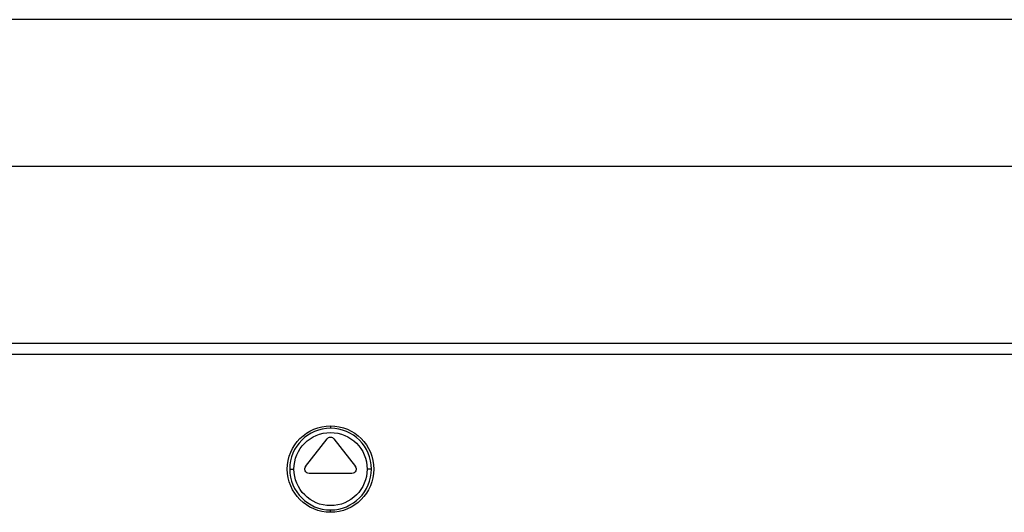
# Model space of a CAD drawing. Extents: x 570 to 2426, y 95 to 2622.
# Drawn here: x 1149 to 1263, y 2370 to 2427 of the extents above; entities that cross this region are included whole.
import ezdxf

# ---------------------------------------------------------------- set-up
doc = ezdxf.new("R2010")
doc.units = 0
doc.header["$LTSCALE"] = 10
doc.layers.add('Moffat_Details', color=160, linetype='CONTINUOUS')

msp = doc.modelspace()

# ---------------------------------------------------------------- linework, layer by layer
at = {"layer": 'Moffat_Details', "true_color": 0x000000}
for p, q in [((1470.21, 2426.94), (570.21, 2426.94)), ((1470.21, 2409.96), (570.21, 2409.96)), ((1469.01, 2389.48), (571.41, 2389.48)), ((1469.01, 2388.21), (571.41, 2388.21)), ((1185.21, 2379.95), (1185.21, 2379.67)), ((1182.33, 2375.26), (1184.81, 2378.44)), ((1185.6, 2378.44), (1188.08, 2375.26)), ((1187.68, 2374.45), (1182.73, 2374.45)), ((1185.21, 2369.95), (1185.21, 2370.23))]:
    msp.add_line(p, q, dxfattribs=at)
at = {"layer": 'Moffat_Details', "true_color": 0x000000, "extrusion": (0, 0, -1)}
for centre, radius, start, end in [((-1185.21, 2374.95), 5, 270, 90), ((-1185.21, 2374.95), 5, 270, 90), ((-1185.21, 2374.95), 5, 90, 270), ((-1185.21, 2374.95), 5, 90, 270), ((-1185.21, 2374.95), 4.23, 0, 180), ((-1185.21, 2378.14), 0.5, 37.875, 142.125), ((-1185.21, 2374.95), 4.23, 180, 0), ((-1182.73, 2374.95), 0.5, 270, 37.875), ((-1187.68, 2374.95), 0.5, 142.125, 270)]:
    msp.add_arc(centre, radius, start, end, dxfattribs=at)
at = {"layer": 'Moffat_Details', "true_color": 0x000000}
for start, end in [(90, 180), (0, 90), (180, 270), (270, 0)]:
    msp.add_arc((1185.21, 2374.95), 4.72, start, end, dxfattribs=at)
for points, weights in [([(1180.49, 2374.95), (1180.56, 2374.95), (1180.98, 2374.95)], [0.938407957554, 0.7420784235, 1]), ([(1189.93, 2374.95), (1189.85, 2374.95), (1189.43, 2374.95)], [1, 0.766044437885, 1])]:
    msp.add_rational_spline(points, weights, degree=2, dxfattribs=at)

doc.saveas('drawing.dxf')
